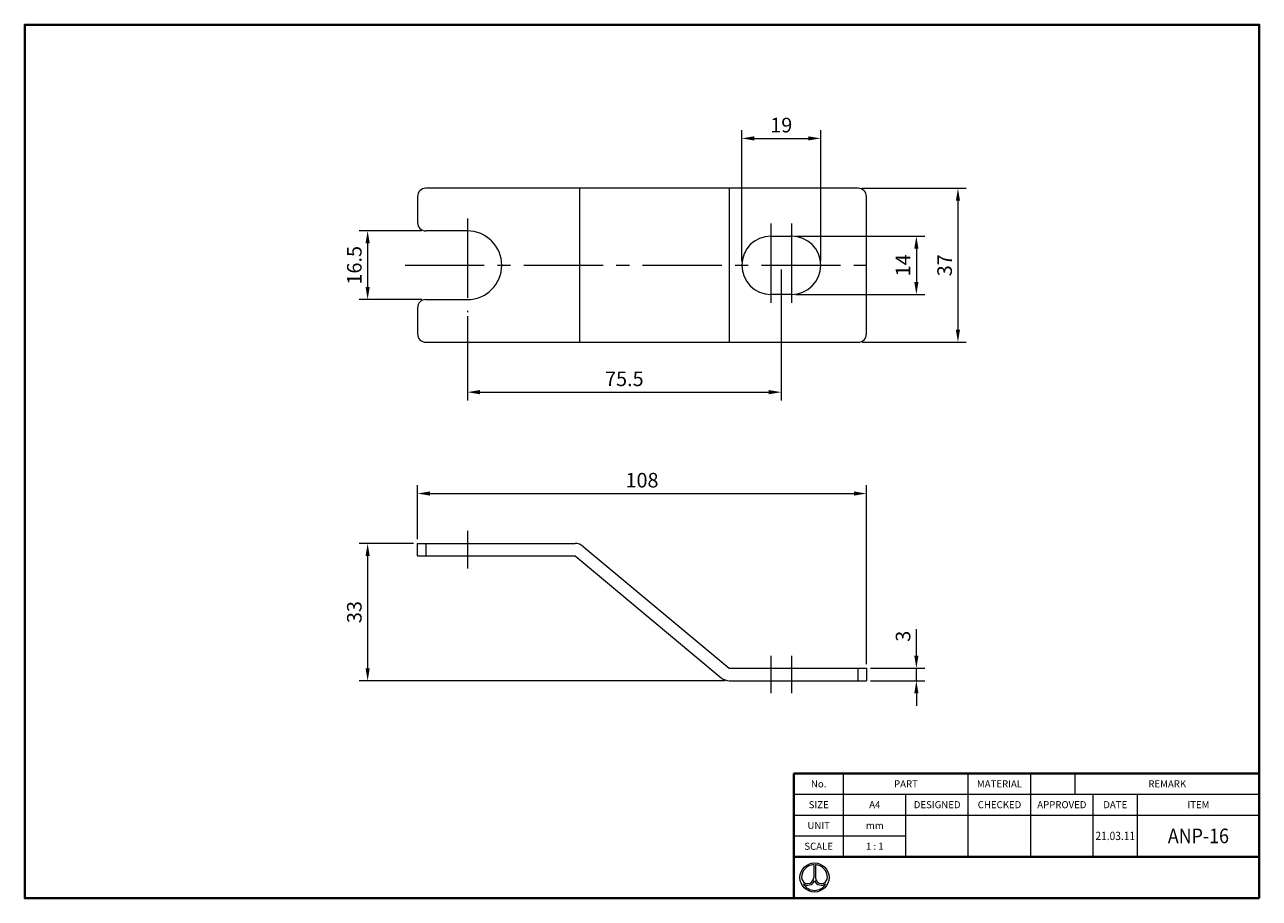
# Model space of a CAD drawing. Units: millimetres. Extents: x 0 to 297, y 0 to 210.
import ezdxf
from ezdxf.enums import TextEntityAlignment as Align

# ---------------------------------------------------------------- set-up
doc = ezdxf.new("R2010")
doc.units = ezdxf.units.MM
doc.linetypes.add('CENTER2', pattern=[28.575, 19.05, -3.175, 3.175, -3.175])
doc.layers.get('0').update_dxf_attribs({"lineweight": 15})
for name, color, linetype, lineweight in [('1. DIMENSION', 1, 'Continuous', 15), ('2. CENTER', 3, 'CENTER2', 15), ('4. TEXT', 2, 'Continuous', 15), ('5. TEXT (NOTE)', 8, 'Continuous', 15), ('7. EDGE', 103, 'Continuous', 40)]:
    doc.layers.add(name, color=color, linetype=linetype, lineweight=lineweight)
doc.styles.get("Standard").update_dxf_attribs({"font": 'isocp.shx', "width": 0.9, "bigfont": 'whgtxt.shx'})
doc.styles.add('STYLE2', font='H2GTRM.TTF')
doc.dimstyles.new('AM_ISO', dxfattribs={"dimtxt": 3.5, "dimasz": 3, "dimexe": 2, "dimexo": 1, "dimgap": 1, "dimtad": 1, "dimdsep": 46, "dimtxsty": 'Standard', "dimcen": 0, "dimclrd": 256, "dimclre": 256, "dimclrt": 2, "dimadec": 0, "dimazin": 2, "dimtp": 0.1, "dimtm": 0.1, "dimtfac": 0.71, "dimtmove": 0, "dimatfit": 3, "dimfxl": 0, "dimlwd": -1, "dimlwe": -1, "dimarcsym": 0})

# ---------------------------------------------------------------- blocks, each defined once
blk = doc.blocks.new('20210311162139987')
for p, q in [((94, 18.5), (-10, 18.5)), ((27, 18.5), (27, -18.5)), ((63, 18.5), (63, -18.5)), ((-12, 16.5), (-12, 10.25)), ((96, -16.5), (96, 16.5)), ((0, 8.25), (-10, 8.25)), ((73, 7), (78, 7)), ((-10, -8.25), (0, -8.25)), ((78, -7), (73, -7)), ((-12, -10.25), (-12, -16.5)), ((-10, -18.5), (94, -18.5))]:
    blk.add_line(p, q)
for centre, radius, start, end in [((-10, 16.5), 2, 90, 180), ((94, 16.5), 2, 0, 90), ((-10, 10.25), 2, 180, 270), ((0, 0), 8.25, 270, 90), ((73, 0), 7, 90, 270), ((78, 0), 7, 270, 90), ((-10, -10.25), 2, 90, 180), ((-10, -16.5), 2, 180, 270), ((94, -16.5), 2, 270, 0)]:
    blk.add_arc(centre, radius, start, end)
at = {"layer": '2. CENTER'}
for p, q in [((0, 11.25), (0, -11.25)), ((73, 10), (73, -10)), ((78, 10), (78, -10)), ((-15, 0), (99, 0))]:
    blk.add_line(p, q, dxfattribs=at)
blk = doc.blocks.new('202103111621140096')
for p, q in [((-12, 0), (-12, 3)), ((-12, 3), (25.91, 3)), ((-10, 3), (-10, 0)), ((-12, 0), (25.91, 0)), ((25.91, 0), (61.08, -29.3)), ((27.83, 2.3), (63, -27)), ((63, -27), (96, -27)), ((94, -30), (94, -27)), ((96, -27), (96, -30)), ((63, -30), (96, -30))]:
    blk.add_line(p, q)
for centre, start, end in [((25.91, 0), 50.1944, 90), ((63, -27), 230.1944, 270)]:
    blk.add_arc(centre, 3, start, end)
at = {"layer": '2. CENTER'}
for p, q in [((0, 6), (0, -3)), ((73, -24), (73, -33)), ((78, -24), (78, -33))]:
    blk.add_line(p, q, dxfattribs=at)
blk = doc.blocks.new('*D5')
at = {"layer": '1. DIMENSION', "linetype": 'ByBlock'}
for p, q in [((201.5, 170.67), (226.5, 170.67)), ((224.5, 167.67), (224.5, 136.67)), ((201.5, 133.67), (226.5, 133.67))]:
    blk.add_line(p, q, dxfattribs=at)
at = {"layer": '1. DIMENSION'}
for points in [[(224, 167.67), (225, 167.67), (224.5, 170.67)], [(224, 136.67), (225, 136.67), (224.5, 133.67)]]:
    blk.add_solid(points, dxfattribs=at)
at = {"layer": 'DEFPOINTS', "color": 0}
for p in [(200.5, 170.67), (200.5, 133.67), (224.5, 133.67)]:
    blk.add_point(p, dxfattribs=at)
at = {"layer": '1. DIMENSION', "color": 2, "insert": (221.75, 152.17), "char_height": 3.5, "attachment_point": 5, "rotation": 90}
blk.add_mtext('37', dxfattribs=at)
blk = doc.blocks.new('*D6')
at = {"layer": '1. DIMENSION', "linetype": 'ByBlock'}
for p, q in [((185.5, 159.17), (216.5, 159.17)), ((214.5, 156.17), (214.5, 148.17)), ((185.5, 145.17), (216.5, 145.17))]:
    blk.add_line(p, q, dxfattribs=at)
at = {"layer": '1. DIMENSION'}
for points in [[(214, 156.17), (215, 156.17), (214.5, 159.17)], [(214, 148.17), (215, 148.17), (214.5, 145.17)]]:
    blk.add_solid(points, dxfattribs=at)
at = {"layer": 'DEFPOINTS', "color": 0}
for p in [(184.5, 159.17), (184.5, 145.17), (214.5, 145.17)]:
    blk.add_point(p, dxfattribs=at)
at = {"layer": '1. DIMENSION', "color": 2, "insert": (211.75, 152.17), "char_height": 3.5, "attachment_point": 5, "rotation": 90}
blk.add_mtext('14', dxfattribs=at)
blk = doc.blocks.new('*D7')
at = {"layer": '1. DIMENSION', "linetype": 'ByBlock'}
for p, q in [((172.5, 153.17), (172.5, 184.67)), ((191.5, 153.17), (191.5, 184.67)), ((175.5, 182.67), (188.5, 182.67))]:
    blk.add_line(p, q, dxfattribs=at)
at = {"layer": '1. DIMENSION'}
for points in [[(175.5, 183.17), (175.5, 182.17), (172.5, 182.67)], [(188.5, 183.17), (188.5, 182.17), (191.5, 182.67)]]:
    blk.add_solid(points, dxfattribs=at)
at = {"layer": 'DEFPOINTS', "color": 0}
for p in [(191.5, 182.67), (172.5, 152.17), (191.5, 152.17)]:
    blk.add_point(p, dxfattribs=at)
at = {"layer": '1. DIMENSION', "color": 2, "insert": (182, 185.42), "char_height": 3.5, "attachment_point": 5}
blk.add_mtext('19', dxfattribs=at)
blk = doc.blocks.new('*D8')
at = {"layer": '1. DIMENSION', "linetype": 'ByBlock'}
for p, q in [((182, 151.17), (182, 119.67)), ((106.5, 139.92), (106.5, 119.67)), ((109.5, 121.67), (179, 121.67))]:
    blk.add_line(p, q, dxfattribs=at)
at = {"layer": '1. DIMENSION'}
for points in [[(109.5, 122.17), (109.5, 121.17), (106.5, 121.67)], [(179, 122.17), (179, 121.17), (182, 121.67)]]:
    blk.add_solid(points, dxfattribs=at)
at = {"layer": 'DEFPOINTS', "color": 0}
for p in [(182, 152.17), (106.5, 140.92), (182, 121.67)]:
    blk.add_point(p, dxfattribs=at)
at = {"layer": '1. DIMENSION', "color": 2, "insert": (144.25, 124.42), "char_height": 3.5, "attachment_point": 5}
blk.add_mtext('75.5', dxfattribs=at)
blk = doc.blocks.new('*D9')
at = {"layer": '1. DIMENSION', "linetype": 'ByBlock'}
for p, q in [((95.5, 160.42), (80.5, 160.42)), ((82.5, 157.42), (82.5, 146.92)), ((95.5, 143.92), (80.5, 143.92))]:
    blk.add_line(p, q, dxfattribs=at)
at = {"layer": '1. DIMENSION'}
for points in [[(82, 157.42), (83, 157.42), (82.5, 160.42)], [(82, 146.92), (83, 146.92), (82.5, 143.92)]]:
    blk.add_solid(points, dxfattribs=at)
at = {"layer": 'DEFPOINTS', "color": 0}
for p in [(96.5, 160.42), (82.5, 143.92), (96.5, 143.92)]:
    blk.add_point(p, dxfattribs=at)
at = {"layer": '1. DIMENSION', "color": 2, "insert": (79.75, 152.17), "char_height": 3.5, "attachment_point": 5, "rotation": 90}
blk.add_mtext('16.5', dxfattribs=at)
blk = doc.blocks.new('*D10')
at = {"layer": '1. DIMENSION', "linetype": 'ByBlock'}
for p, q in [((93.5, 85.3), (80.5, 85.3)), ((82.5, 82.3), (82.5, 55.3)), ((168.5, 52.3), (80.5, 52.3))]:
    blk.add_line(p, q, dxfattribs=at)
at = {"layer": '1. DIMENSION'}
for points in [[(82, 82.3), (83, 82.3), (82.5, 85.3)], [(82, 55.3), (83, 55.3), (82.5, 52.3)]]:
    blk.add_solid(points, dxfattribs=at)
at = {"layer": 'DEFPOINTS', "color": 0}
for p in [(94.5, 85.3), (82.5, 52.3), (169.5, 52.3)]:
    blk.add_point(p, dxfattribs=at)
at = {"layer": '1. DIMENSION', "color": 2, "insert": (79.75, 68.8), "char_height": 3.5, "attachment_point": 5, "rotation": 90}
blk.add_mtext('33', dxfattribs=at)
blk = doc.blocks.new('*D11')
at = {"layer": '1. DIMENSION', "linetype": 'ByBlock'}
for p, q in [((214.5, 58.3), (214.5, 64.69)), ((203.5, 55.3), (216.5, 55.3)), ((214.5, 52.3), (214.5, 55.3)), ((203.5, 52.3), (216.5, 52.3)), ((214.5, 49.3), (214.5, 46.3))]:
    blk.add_line(p, q, dxfattribs=at)
at = {"layer": '1. DIMENSION'}
for points in [[(214, 58.3), (215, 58.3), (214.5, 55.3)], [(214, 49.3), (215, 49.3), (214.5, 52.3)]]:
    blk.add_solid(points, dxfattribs=at)
at = {"layer": 'DEFPOINTS', "color": 0}
for p in [(202.5, 55.3), (214.5, 55.3), (202.5, 52.3)]:
    blk.add_point(p, dxfattribs=at)
at = {"layer": '1. DIMENSION', "color": 2, "insert": (211.75, 62.99), "char_height": 3.5, "attachment_point": 5, "rotation": 90}
blk.add_mtext('3', dxfattribs=at)
blk = doc.blocks.new('*D12')
at = {"layer": '1. DIMENSION', "linetype": 'ByBlock'}
for p, q in [((94.5, 86.3), (94.5, 99.3)), ((202.5, 56.3), (202.5, 99.3)), ((97.5, 97.3), (199.5, 97.3))]:
    blk.add_line(p, q, dxfattribs=at)
at = {"layer": '1. DIMENSION'}
for points in [[(97.5, 97.8), (97.5, 96.8), (94.5, 97.3)], [(199.5, 97.8), (199.5, 96.8), (202.5, 97.3)]]:
    blk.add_solid(points, dxfattribs=at)
at = {"layer": 'DEFPOINTS', "color": 0}
for p in [(202.5, 97.3), (94.5, 85.3), (202.5, 55.3)]:
    blk.add_point(p, dxfattribs=at)
at = {"layer": '1. DIMENSION', "color": 2, "insert": (148.5, 100.05), "char_height": 3.5, "attachment_point": 5}
blk.add_mtext('108', dxfattribs=at)
blk = doc.blocks.new('LOGO (A4)')
at = {"layer": '5. TEXT (NOTE)'}
for p, q in [((4.8, 8.5), (4.8, 8.49)), ((4.8, 8.09), (4.8, 5)), ((5.2, 8.5), (5.2, 8.49)), ((5.2, 8.09), (5.2, 5))]:
    blk.add_line(p, q, dxfattribs=at)
blk.add_circle((5, 5), 3.5, dxfattribs=at)
for centre, radius, start, end in [((5, 5), 3.1, 93.6991, 180), ((5, 5), 3.1, 0, 86.3009), ((3.35, 5), 1.45, 180, 0), ((3.35, 5), 1.85, 235.4192, 333.112), ((5, 5), 3.1, 209.4287, 330.5713), ((6.65, 5), 1.85, 206.888, 304.5808), ((6.65, 5), 1.45, 180, 0)]:
    blk.add_arc(centre, radius, start, end, dxfattribs=at)
blk = doc.blocks.new('표제란 (A4)')
at = {"layer": '1. DIMENSION'}
for p, q in [((-100, 10), (-100, 30)), ((-70, 10), (-70, 30)), ((-55, 10), (-55, 30)), ((-44.3, 25), (-44.3, 30)), ((-112, 25), (0, 25)), ((-85, 10), (-85, 25)), ((-40, 10), (-40, 25)), ((-29.3, 10), (-29.3, 25)), ((-112, 20), (0, 20)), ((-112, 15), (-85, 15))]:
    blk.add_line(p, q, dxfattribs=at)
at = {"layer": '7. EDGE'}
for p, q in [((-112, 30), (0, 30)), ((-112, 0), (-112, 30)), ((-112, 10), (0, 10))]:
    blk.add_line(p, q, dxfattribs=at)
blk.add_blockref('LOGO (A4)', (-112, 0))
at = {"layer": '5. TEXT (NOTE)', "style": 'STYLE2'}
for s, p in [('No.', (-106, 27.5)), ('PART', (-85, 27.5)), ('MATERIAL', (-62.5, 27.5)), ('REMARK', (-22.15, 27.5)), ('SIZE', (-106, 22.5)), ('DESIGNED', (-77.5, 22.5)), ('CHECKED', (-62.5, 22.5)), ('APPROVED', (-47.5, 22.5)), ('DATE', (-34.65, 22.5)), ('ITEM', (-14.65, 22.5)), ('UNIT', (-106, 17.5)), ('SCALE', (-106, 12.5))]:
    blk.add_text(s, height=1.7, dxfattribs=at).set_placement(p, align=Align.MIDDLE_CENTER)
at = {"layer": '5. TEXT (NOTE)'}
for s, p in [('A4', (-92.5, 22.5)), ('mm', (-92.5, 17.5)), ('1 : 1', (-92.5, 12.5))]:
    blk.add_text(s, height=1.7, dxfattribs=at).set_placement(p, align=Align.MIDDLE_CENTER)

msp = doc.modelspace()

# ---------------------------------------------------------------- linework, layer by layer
at = {"layer": '7. EDGE'}
msp.add_lwpolyline([(297, 0), (0, 0), (0, 210), (297, 210)], close=True, dxfattribs=at)

# ---------------------------------------------------------------- block references
for name, p in [('20210311162139987', (106.5, 152.175)), ('202103111621140096', (106.5, 82.296))]:
    msp.add_blockref(name, p)
at = {"layer": '1. DIMENSION'}
msp.add_blockref('표제란 (A4)', (297, 0), dxfattribs=at)

# ---------------------------------------------------------------- texts
at = {"layer": '4. TEXT', "width": 0.9}
for s, height, p in [('21.03.11', 2, (262.35, 15)), ('ANP-16', 3.5, (282.35, 15))]:
    msp.add_text(s, height=height, dxfattribs=at).set_placement(p, align=Align.MIDDLE_CENTER)

# ---------------------------------------------------------------- dimensions: what is measured, and where the dimension line sits
at = {"layer": '1. DIMENSION'}
for base, p1, p2, picture, middle in [((191.5, 182.675), (172.5, 152.175), (191.5, 152.175), '*D7', (182, 185.425)), ((182, 121.675), (106.5, 140.925), (182, 152.175), '*D8', (144.25, 124.425)), ((202.5, 97.296), (94.5, 85.296), (202.5, 55.296), '*D12', (148.5, 100.046))]:
    dim = msp.add_linear_dim(base=base, p1=p1, p2=p2, dimstyle='AM_ISO', dxfattribs=at)
    dim.commit()
    dim.dimension.update_dxf_attribs({"geometry": picture, "text_midpoint": middle})
for base, p1, p2, picture, middle in [((224.5, 133.675), (200.5, 170.675), (200.5, 133.675), '*D5', (221.75, 152.175)), ((82.5, 143.925), (96.5, 160.425), (96.5, 143.925), '*D9', (79.75, 152.175)), ((214.5, 145.175), (184.5, 159.175), (184.5, 145.175), '*D6', (211.75, 152.175)), ((82.5, 52.296), (94.5, 85.296), (169.5, 52.296), '*D10', (79.75, 68.796)), ((214.5, 55.296), (202.5, 52.296), (202.5, 55.296), '*D11', (211.75, 62.991))]:
    dim = msp.add_linear_dim(base=base, p1=p1, p2=p2, angle=90, dimstyle='AM_ISO', dxfattribs=at)
    dim.commit()
    dim.dimension.update_dxf_attribs({"geometry": picture, "text_midpoint": middle})

doc.saveas('drawing.dxf')
